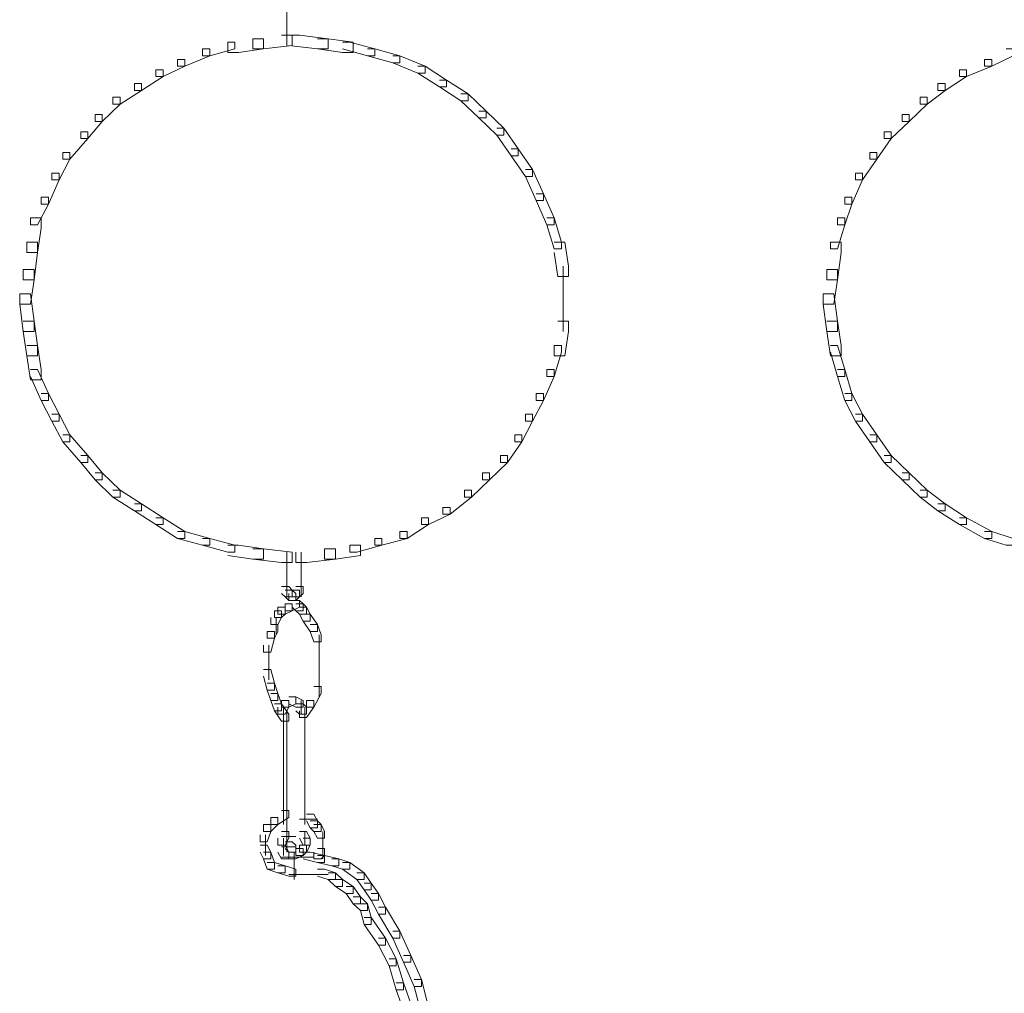
# Model space of a CAD drawing. Units: inches. Extents: x 0 to 17, y -24.8 to 0.
# Drawn here: x 3.9 to 4.8, y -5.6 to -4.7 of the extents above; entities that cross this region are included whole.
import ezdxf

# ---------------------------------------------------------------- set-up
doc = ezdxf.new("R2010")
doc.units = ezdxf.units.IN
doc.header["$MEASUREMENT"] = 0
doc.layers.add('Layer 1', color=7, linetype='Continuous')

# ---------------------------------------------------------------- blocks, each defined once
blk = doc.blocks.new('block 2')
at = {"layer": 'Layer 1', "color": 18, "lineweight": 18, "true_color": 0x010101}
for points in [[(4.13952, -4.63754), (4.13952, -4.68655)], [(4.08342, -4.68328), (4.09022, -4.68328), (4.09022, -4.68982), (4.06641, -4.69636), (4.05963, -4.69636), (4.05963, -4.68982)], [(4.10723, -4.68004), (4.11741, -4.68004), (4.11741, -4.68982), (4.09362, -4.69309), (4.08342, -4.69309), (4.08342, -4.68328)], [(4.13442, -4.67674), (4.1446, -4.67674), (4.1446, -4.68655), (4.11741, -4.68982), (4.10723, -4.68982), (4.10723, -4.68004)], [(4.1412, -4.67674), (4.15141, -4.67674), (4.17862, -4.68004), (4.17862, -4.68982), (4.16842, -4.68982), (4.1412, -4.68655)], [(4.16842, -4.68004), (4.17862, -4.68004), (4.20241, -4.68328), (4.20241, -4.69309), (4.19223, -4.69309), (4.16842, -4.68982)], [(4.19223, -4.68328), (4.19901, -4.68328), (4.22279, -4.68982), (4.22279, -4.69636), (4.21602, -4.69636), (4.19223, -4.68982)], [(4.05963, -4.68982), (4.06641, -4.68982), (4.06641, -4.69636), (4.04262, -4.70617), (4.03582, -4.70617), (4.03582, -4.69963)], [(4.21602, -4.68982), (4.22279, -4.68982), (4.24661, -4.69636), (4.24661, -4.7029), (4.23983, -4.7029), (4.21602, -4.69636)], [(4.8212, -4.68982), (4.828, -4.68982), (4.828, -4.69636), (4.80764, -4.70617), (4.80081, -4.70617), (4.80081, -4.69963)], [(4.03582, -4.69963), (4.04262, -4.69963), (4.04262, -4.70617), (4.02223, -4.71596), (4.0154, -4.71596), (4.0154, -4.70942)], [(4.23983, -4.69636), (4.24661, -4.69636), (4.27043, -4.70617), (4.27043, -4.71268), (4.26362, -4.71268), (4.23983, -4.7029)], [(4.80081, -4.69963), (4.80764, -4.69963), (4.80764, -4.70617), (4.78382, -4.71596), (4.77702, -4.71596), (4.77702, -4.70942)], [(4.0154, -4.70942), (4.02223, -4.70942), (4.02223, -4.71596), (4.00182, -4.72903), (3.99501, -4.72903), (3.99501, -4.72252)], [(4.26362, -4.70617), (4.27043, -4.70617), (4.29081, -4.71922), (4.29081, -4.72576), (4.28403, -4.72576), (4.26362, -4.71268)], [(4.77702, -4.70942), (4.78382, -4.70942), (4.78382, -4.71596), (4.76341, -4.72903), (4.7566, -4.72903), (4.7566, -4.72252)], [(4.28403, -4.71922), (4.29081, -4.71922), (4.3112, -4.7323), (4.3112, -4.73884), (4.30442, -4.73884), (4.28403, -4.72576)], [(3.99501, -4.72252), (4.00182, -4.72252), (4.00182, -4.72903), (3.98143, -4.74209), (3.9746, -4.74209), (3.9746, -4.73557)], [(4.7566, -4.72252), (4.76341, -4.72252), (4.76341, -4.72903), (4.7464, -4.74209), (4.73962, -4.74209), (4.73962, -4.73557)], [(3.9746, -4.73557), (3.98143, -4.73557), (3.98143, -4.74209), (3.96442, -4.75844), (3.95762, -4.75844), (3.95762, -4.7519)], [(4.30442, -4.7323), (4.3112, -4.7323), (4.32821, -4.74863), (4.32821, -4.75517), (4.32143, -4.75517), (4.30442, -4.73884)], [(4.73962, -4.73557), (4.7464, -4.73557), (4.7464, -4.74209), (4.72939, -4.75844), (4.72261, -4.75844), (4.72261, -4.7519)], [(4.32143, -4.74863), (4.32821, -4.74863), (4.34522, -4.76498), (4.34522, -4.77152), (4.33842, -4.77152), (4.32143, -4.75517)], [(3.95762, -4.7519), (3.96442, -4.7519), (3.96442, -4.75844), (3.95084, -4.77478), (3.94404, -4.77478), (3.94404, -4.76824)], [(4.72261, -4.7519), (4.72939, -4.7519), (4.72939, -4.75844), (4.7124, -4.77478), (4.7056, -4.77478), (4.7056, -4.76824)], [(3.94404, -4.76824), (3.95084, -4.76824), (3.95084, -4.77478), (3.9338, -4.79438), (3.92702, -4.79438), (3.92702, -4.78786)], [(4.33842, -4.76498), (4.34522, -4.76498), (4.3588, -4.78459), (4.3588, -4.79111), (4.35202, -4.79111), (4.33842, -4.77152)], [(4.7056, -4.76824), (4.7124, -4.76824), (4.7124, -4.77478), (4.6988, -4.79438), (4.69202, -4.79438), (4.69202, -4.78786)], [(4.35202, -4.78459), (4.3588, -4.78459), (4.37241, -4.80418), (4.37241, -4.81072), (4.3656, -4.81072), (4.35202, -4.79111)], [(3.92702, -4.78786), (3.9338, -4.78786), (3.9338, -4.79438), (3.92363, -4.814), (3.91682, -4.814), (3.91682, -4.80746)], [(4.69202, -4.78786), (4.6988, -4.78786), (4.6988, -4.79438), (4.68522, -4.814), (4.67841, -4.814), (4.67841, -4.80746)], [(4.3656, -4.80418), (4.37241, -4.80418), (4.38262, -4.82705), (4.38262, -4.83361), (4.37581, -4.83361), (4.3656, -4.81072)], [(3.91682, -4.80746), (3.92363, -4.80746), (3.92363, -4.814), (3.91339, -4.83686), (3.90661, -4.83686), (3.90661, -4.83034)], [(4.67841, -4.80746), (4.68522, -4.80746), (4.68522, -4.814), (4.67501, -4.83686), (4.6682, -4.83686), (4.6682, -4.83034)], [(3.90661, -4.83034), (3.91339, -4.83034), (3.91339, -4.83686), (3.90321, -4.85648), (3.89641, -4.85648), (3.89641, -4.84994)], [(4.37581, -4.82705), (4.38262, -4.82705), (4.39282, -4.84994), (4.39282, -4.85648), (4.38599, -4.85648), (4.37581, -4.83361)], [(4.6682, -4.83034), (4.67501, -4.83034), (4.67501, -4.83686), (4.6682, -4.85648), (4.66143, -4.85648), (4.66143, -4.84994)], [(3.89641, -4.84994), (3.90661, -4.84994), (3.90661, -4.85974), (3.90321, -4.88261), (3.89301, -4.88261), (3.89301, -4.87283)], [(4.38599, -4.84994), (4.39282, -4.84994), (4.39962, -4.87283), (4.39962, -4.87934), (4.39282, -4.87934), (4.38599, -4.85648)], [(4.66143, -4.84994), (4.6682, -4.84994), (4.6682, -4.85648), (4.66143, -4.87934), (4.65462, -4.87934), (4.65462, -4.87283)], [(3.89301, -4.87283), (3.90321, -4.87283), (3.90321, -4.88261), (3.89984, -4.90876), (3.8896, -4.90876), (3.8896, -4.89893)], [(4.39282, -4.87283), (4.40303, -4.87283), (4.40641, -4.89568), (4.40641, -4.90549), (4.39622, -4.90549), (4.39282, -4.88261)], [(4.65462, -4.87283), (4.66483, -4.87283), (4.66483, -4.88261), (4.66143, -4.90876), (4.6512, -4.90876), (4.6512, -4.89893)], [(3.8896, -4.89893), (3.89984, -4.89893), (3.89984, -4.90876), (3.89641, -4.93163), (3.8862, -4.93163), (3.8862, -4.92182)], [(4.40133, -4.89568), (4.40133, -4.93163)], [(4.6512, -4.89893), (4.66143, -4.89893), (4.66143, -4.90876), (4.65803, -4.93163), (4.64779, -4.93163), (4.64779, -4.92182)], [(3.8862, -4.92182), (3.89641, -4.92182), (3.89984, -4.94798), (3.89984, -4.95779), (3.8896, -4.95779), (3.8862, -4.93163)], [(4.40133, -4.92182), (4.40133, -4.95779)], [(4.64779, -4.92182), (4.65803, -4.92182), (4.66143, -4.94798), (4.66143, -4.95779), (4.6512, -4.95779), (4.64779, -4.93163)], [(3.8896, -4.94798), (3.89984, -4.94798), (3.90321, -4.97084), (3.90321, -4.98064), (3.89301, -4.98064), (3.8896, -4.95779)], [(4.39622, -4.94798), (4.40641, -4.94798), (4.40641, -4.95779), (4.40303, -4.98064), (4.39282, -4.98064), (4.39282, -4.97084)], [(4.6512, -4.94798), (4.66143, -4.94798), (4.66483, -4.97084), (4.66483, -4.98064), (4.65462, -4.98064), (4.6512, -4.95779)], [(3.89301, -4.97084), (3.90321, -4.97084), (3.90661, -4.9937), (3.90661, -5.00351), (3.89641, -5.00351), (3.89301, -4.98064)], [(4.39282, -4.97084), (4.39962, -4.97084), (4.39962, -4.97738), (4.39282, -5.00024), (4.38599, -5.00024), (4.38599, -4.9937)], [(4.65462, -4.97084), (4.66143, -4.97084), (4.6682, -4.9937), (4.6682, -5.00024), (4.66143, -5.00024), (4.65462, -4.97738)], [(3.89641, -4.9937), (3.90321, -4.9937), (3.91339, -5.01659), (3.91339, -5.02312), (3.90661, -5.02312), (3.89641, -5.00024)], [(4.38599, -4.9937), (4.39282, -4.9937), (4.39282, -5.00024), (4.38262, -5.02312), (4.37581, -5.02312), (4.37581, -5.01659)], [(4.66143, -4.9937), (4.6682, -4.9937), (4.67501, -5.01659), (4.67501, -5.02312), (4.6682, -5.02312), (4.66143, -5.00024)], [(3.90661, -5.01659), (3.91339, -5.01659), (3.92363, -5.03618), (3.92363, -5.04272), (3.91682, -5.04272), (3.90661, -5.02312)], [(4.37581, -5.01659), (4.38262, -5.01659), (4.38262, -5.02312), (4.37241, -5.04272), (4.3656, -5.04272), (4.3656, -5.03618)], [(4.6682, -5.01659), (4.67501, -5.01659), (4.68522, -5.03618), (4.68522, -5.04272), (4.67841, -5.04272), (4.6682, -5.02312)], [(3.91682, -5.03618), (3.92363, -5.03618), (3.9338, -5.0558), (3.9338, -5.06234), (3.92702, -5.06234), (3.91682, -5.04272)], [(4.3656, -5.03618), (4.37241, -5.03618), (4.37241, -5.04272), (4.36223, -5.06234), (4.3554, -5.06234), (4.3554, -5.0558)], [(4.67841, -5.03618), (4.68522, -5.03618), (4.6988, -5.0558), (4.6988, -5.06234), (4.69202, -5.06234), (4.67841, -5.04272)], [(3.92702, -5.0558), (3.9338, -5.0558), (3.95084, -5.07539), (3.95084, -5.08193), (3.94404, -5.08193), (3.92702, -5.06234)], [(4.3554, -5.0558), (4.36223, -5.0558), (4.36223, -5.06234), (4.34862, -5.08193), (4.34181, -5.08193), (4.34181, -5.07539)], [(4.69202, -5.0558), (4.6988, -5.0558), (4.7124, -5.07539), (4.7124, -5.08193), (4.7056, -5.08193), (4.69202, -5.06234)], [(3.94404, -5.07539), (3.95084, -5.07539), (3.96442, -5.09174), (3.96442, -5.09828), (3.95762, -5.09828), (3.94404, -5.08193)], [(4.34181, -5.07539), (4.34862, -5.07539), (4.34862, -5.08193), (4.33161, -5.09828), (4.32483, -5.09828), (4.32483, -5.09174)], [(4.7056, -5.07539), (4.7124, -5.07539), (4.72939, -5.09174), (4.72939, -5.09828), (4.72261, -5.09828), (4.7056, -5.08193)], [(3.95762, -5.09174), (3.96442, -5.09174), (3.98143, -5.10809), (3.98143, -5.11463), (3.9746, -5.11463), (3.95762, -5.09828)], [(4.32483, -5.09174), (4.33161, -5.09174), (4.33161, -5.09828), (4.3146, -5.11463), (4.3078, -5.11463), (4.3078, -5.10809)], [(4.72261, -5.09174), (4.72939, -5.09174), (4.7464, -5.10809), (4.7464, -5.11463), (4.73962, -5.11463), (4.72261, -5.09828)], [(3.9746, -5.10809), (3.98143, -5.10809), (4.00182, -5.12114), (4.00182, -5.12771), (3.99501, -5.12771), (3.9746, -5.11463)], [(4.3078, -5.10809), (4.3146, -5.10809), (4.3146, -5.11463), (4.29422, -5.13095), (4.28744, -5.13095), (4.28744, -5.12444)], [(4.73962, -5.10809), (4.7464, -5.10809), (4.76341, -5.12114), (4.76341, -5.12771), (4.7566, -5.12771), (4.73962, -5.11463)], [(3.99501, -5.12114), (4.00182, -5.12114), (4.02223, -5.13422), (4.02223, -5.14076), (4.0154, -5.14076), (3.99501, -5.12771)], [(4.7566, -5.12114), (4.76341, -5.12114), (4.78382, -5.13422), (4.78382, -5.14076), (4.77702, -5.14076), (4.7566, -5.12771)], [(4.28744, -5.12444), (4.29422, -5.12444), (4.29422, -5.13095), (4.2738, -5.14076), (4.26702, -5.14076), (4.26702, -5.13422)], [(4.0154, -5.13422), (4.02223, -5.13422), (4.04262, -5.14727), (4.04262, -5.15381), (4.03582, -5.15381), (4.0154, -5.14076)], [(4.26702, -5.13422), (4.2738, -5.13422), (4.2738, -5.14076), (4.25339, -5.15381), (4.24661, -5.15381), (4.24661, -5.14727)], [(4.77702, -5.13422), (4.78382, -5.13422), (4.80764, -5.14727), (4.80764, -5.15381), (4.80081, -5.15381), (4.77702, -5.14076)], [(4.03582, -5.14727), (4.04262, -5.14727), (4.06641, -5.15381), (4.06641, -5.16038), (4.05963, -5.16038), (4.03582, -5.15381)], [(4.24661, -5.14727), (4.25339, -5.14727), (4.25339, -5.15381), (4.2296, -5.16038), (4.22279, -5.16038), (4.22279, -5.15381)], [(4.80081, -5.14727), (4.80764, -5.14727), (4.828, -5.15381), (4.828, -5.16038), (4.8212, -5.16038), (4.80081, -5.15381)], [(4.05963, -5.15381), (4.06641, -5.15381), (4.09022, -5.16038), (4.09022, -5.16689), (4.08342, -5.16689), (4.05963, -5.16038)], [(4.08342, -5.16038), (4.09362, -5.16038), (4.11741, -5.16362), (4.11741, -5.17343), (4.10723, -5.17343), (4.08342, -5.17016)], [(4.19901, -5.16038), (4.20924, -5.16038), (4.20924, -5.17016), (4.18542, -5.17343), (4.17522, -5.17343), (4.17522, -5.16362)], [(4.22279, -5.15381), (4.2296, -5.15381), (4.2296, -5.16038), (4.20584, -5.16689), (4.19901, -5.16689), (4.19901, -5.16038)], [(4.10723, -5.16362), (4.11741, -5.16362), (4.1446, -5.16689), (4.1446, -5.1767), (4.13442, -5.1767), (4.10723, -5.17343)], [(4.13952, -5.16689), (4.13952, -5.20937)], [(4.17522, -5.16362), (4.18542, -5.16362), (4.18542, -5.17343), (4.15821, -5.1767), (4.14801, -5.1767), (4.14801, -5.16689)], [(4.1531, -5.16689), (4.1531, -5.20937)], [(4.13442, -5.19959), (4.1412, -5.19959), (4.1446, -5.20286), (4.1446, -5.20937), (4.1378, -5.20937), (4.13442, -5.20613)], [(4.1378, -5.20286), (4.1446, -5.20286), (4.14801, -5.20613), (4.14801, -5.21264), (4.1412, -5.21264), (4.1378, -5.20937)], [(4.1446, -5.20286), (4.15141, -5.20286), (4.15141, -5.20937), (4.14801, -5.21264), (4.1412, -5.21264), (4.1412, -5.20613)], [(4.14801, -5.19959), (4.15481, -5.19959), (4.15481, -5.20613), (4.15141, -5.20937), (4.1446, -5.20937), (4.1446, -5.20286)], [(4.1378, -5.21591), (4.1446, -5.21591), (4.1446, -5.22245), (4.1378, -5.2257), (4.13102, -5.2257), (4.13102, -5.21918)], [(4.1446, -5.21264), (4.15141, -5.21264), (4.15141, -5.21918), (4.1446, -5.22245), (4.1378, -5.22245), (4.1378, -5.21591)], [(4.1446, -5.21264), (4.15141, -5.21264), (4.15481, -5.21591), (4.15481, -5.22245), (4.14801, -5.22245), (4.1446, -5.21918)], [(4.14801, -5.21591), (4.15481, -5.21591), (4.15821, -5.21918), (4.15821, -5.2257), (4.15141, -5.2257), (4.14801, -5.22245)], [(4.12764, -5.22245), (4.13442, -5.22245), (4.13442, -5.22899), (4.13102, -5.23553), (4.12422, -5.23553), (4.12422, -5.22899)], [(4.13102, -5.21918), (4.1378, -5.21918), (4.1378, -5.2257), (4.13442, -5.22899), (4.12764, -5.22899), (4.12764, -5.22245)], [(4.15141, -5.21918), (4.15821, -5.21918), (4.16161, -5.2257), (4.16161, -5.23226), (4.15481, -5.23226), (4.15141, -5.2257)], [(4.15481, -5.2257), (4.16161, -5.2257), (4.16842, -5.23553), (4.16842, -5.24205), (4.16161, -5.24205), (4.15481, -5.23226)], [(4.12422, -5.23553), (4.13102, -5.23553), (4.13102, -5.24205), (4.12764, -5.24858), (4.12081, -5.24858), (4.12081, -5.24205)], [(4.12929, -5.22899), (4.12929, -5.24531)], [(4.16161, -5.23553), (4.16842, -5.23553), (4.17182, -5.24531), (4.17182, -5.25185), (4.16501, -5.25185), (4.16161, -5.24205)], [(4.12081, -5.24205), (4.12764, -5.24205), (4.12764, -5.24858), (4.12422, -5.26166), (4.11741, -5.26166), (4.11741, -5.25512)], [(4.17012, -5.24531), (4.17012, -5.26493)], [(4.12249, -5.25512), (4.12249, -5.27474)], [(4.17012, -5.25512), (4.17012, -5.27801)], [(4.12249, -5.26493), (4.12249, -5.28779)], [(4.17012, -5.2682), (4.17012, -5.29106)], [(4.11741, -5.27801), (4.12422, -5.27801), (4.12764, -5.29106), (4.12764, -5.2976), (4.12081, -5.2976), (4.11741, -5.28455)], [(4.17012, -5.28128), (4.17012, -5.30414)], [(4.12081, -5.29106), (4.12764, -5.29106), (4.13102, -5.30085), (4.13102, -5.30741), (4.12422, -5.30741), (4.12081, -5.2976)], [(4.12422, -5.30085), (4.13102, -5.30085), (4.13442, -5.31068), (4.13442, -5.31719), (4.12764, -5.31719), (4.12422, -5.30741)], [(4.16501, -5.29433), (4.17182, -5.29433), (4.17182, -5.30085), (4.16501, -5.31395), (4.15821, -5.31395), (4.15821, -5.30741)], [(4.13442, -5.30741), (4.1412, -5.30741), (4.1412, -5.31395), (4.1378, -5.32047), (4.13102, -5.32047), (4.13102, -5.31395)], [(4.1412, -5.30414), (4.14801, -5.30414), (4.14801, -5.31068), (4.1412, -5.31395), (4.13442, -5.31395), (4.13442, -5.30741)], [(4.1412, -5.30414), (4.14801, -5.30414), (4.15481, -5.30741), (4.15481, -5.31395), (4.14801, -5.31395), (4.1412, -5.31068)], [(4.15821, -5.30741), (4.16501, -5.30741), (4.16501, -5.31395), (4.15821, -5.32373), (4.15141, -5.32373), (4.15141, -5.31719)], [(4.1531, -5.30741), (4.1531, -5.32047)], [(4.12764, -5.31068), (4.13442, -5.31068), (4.1412, -5.32047), (4.1412, -5.32701), (4.13442, -5.32701), (4.12764, -5.31719)], [(4.13612, -5.31395), (4.13612, -5.33357)], [(4.13952, -5.31719), (4.13952, -5.33027)], [(4.14801, -5.31068), (4.15481, -5.31068), (4.15821, -5.31395), (4.15821, -5.32047), (4.15141, -5.32047), (4.14801, -5.31719)], [(4.15651, -5.31395), (4.15651, -5.33027)], [(4.13612, -5.32373), (4.13612, -5.34008)], [(4.13952, -5.32047), (4.13952, -5.33357)], [(4.13952, -5.32373), (4.13952, -5.33681)], [(4.13952, -5.32701), (4.13952, -5.34008)], [(4.15651, -5.32047), (4.15651, -5.34008)], [(4.13612, -5.33027), (4.13612, -5.35316)], [(4.13952, -5.33027), (4.13952, -5.3466)], [(4.13952, -5.33681), (4.13952, -5.35643)], [(4.15651, -5.33027), (4.15651, -5.3466)], [(4.15651, -5.33681), (4.15651, -5.36621)], [(4.13612, -5.34335), (4.13612, -5.36621)], [(4.13952, -5.3466), (4.13952, -5.36949)], [(4.13612, -5.35643), (4.13612, -5.39562)], [(4.15651, -5.35643), (4.15651, -5.38583)], [(4.13952, -5.3597), (4.13952, -5.38583)], [(4.13952, -5.37605), (4.13952, -5.39889)], [(4.15651, -5.37605), (4.15651, -5.40543)], [(4.13612, -5.38583), (4.13612, -5.42504)], [(4.13952, -5.3891), (4.13952, -5.41523)], [(4.15651, -5.39562), (4.15651, -5.42504)], [(4.13442, -5.41197), (4.1412, -5.41197), (4.1412, -5.41851), (4.13102, -5.42504), (4.12422, -5.42504), (4.12422, -5.41851)], [(4.13952, -5.40543), (4.13952, -5.42504)], [(4.12422, -5.41851), (4.13102, -5.41851), (4.13102, -5.42504), (4.12422, -5.43158), (4.11741, -5.43158), (4.11741, -5.42504)], [(4.13952, -5.41523), (4.13952, -5.43158)], [(4.13952, -5.42177), (4.13952, -5.43486)], [(4.15141, -5.42014), (4.16842, -5.42014)], [(4.15821, -5.41523), (4.16501, -5.41523), (4.16842, -5.42177), (4.16842, -5.42831), (4.16161, -5.42831), (4.15821, -5.42177)], [(4.16161, -5.42177), (4.16842, -5.42177), (4.17182, -5.42504), (4.17182, -5.43158), (4.16501, -5.43158), (4.16161, -5.42831)], [(4.11741, -5.42504), (4.12422, -5.42504), (4.12422, -5.43158), (4.12081, -5.44139), (4.11401, -5.44139), (4.11401, -5.43486)], [(4.13442, -5.43158), (4.1412, -5.43158), (4.1412, -5.43812), (4.1378, -5.44464), (4.13102, -5.44464), (4.13102, -5.43812)], [(4.13952, -5.42504), (4.13952, -5.43812)], [(4.13952, -5.42831), (4.13952, -5.44137)], [(4.13952, -5.43158), (4.13952, -5.44464)], [(4.13952, -5.43158), (4.13952, -5.44464)], [(4.13952, -5.43158), (4.13952, -5.44464)], [(4.15141, -5.43158), (4.15821, -5.43158), (4.16161, -5.43812), (4.16161, -5.44464), (4.15481, -5.44464), (4.15141, -5.43812)], [(4.15651, -5.43158), (4.15651, -5.44137)], [(4.15651, -5.43158), (4.15651, -5.44464)], [(4.16501, -5.42504), (4.17182, -5.42504), (4.17522, -5.43158), (4.17522, -5.43812), (4.16842, -5.43812), (4.16501, -5.43158)], [(4.17352, -5.43158), (4.17352, -5.44464)], [(4.11911, -5.43486), (4.11911, -5.45447)], [(4.13442, -5.43649), (4.14801, -5.43649)], [(4.13612, -5.43812), (4.13612, -5.45447)], [(4.13952, -5.43486), (4.13952, -5.4512)], [(4.15481, -5.43812), (4.16161, -5.43812), (4.16161, -5.44464), (4.15821, -5.4512), (4.15141, -5.4512), (4.15141, -5.44464)], [(4.17352, -5.43486), (4.17352, -5.4512)], [(4.11401, -5.44464), (4.12081, -5.44464), (4.12422, -5.4512), (4.12422, -5.45771), (4.11741, -5.45771), (4.11401, -5.4512)], [(4.13102, -5.44464), (4.1378, -5.44464), (4.1412, -5.4512), (4.1412, -5.45771), (4.13442, -5.45771), (4.13102, -5.4512)], [(4.13442, -5.44627), (4.14801, -5.44627)], [(4.1378, -5.44139), (4.1446, -5.44139), (4.14801, -5.44464), (4.14801, -5.4512), (4.1412, -5.4512), (4.1378, -5.44791)], [(4.14801, -5.44791), (4.15481, -5.44791), (4.15481, -5.45447), (4.14801, -5.45771), (4.1412, -5.45771), (4.1412, -5.4512)], [(4.15141, -5.44464), (4.15821, -5.44464), (4.15821, -5.4512), (4.15481, -5.45447), (4.14801, -5.45447), (4.14801, -5.44791)], [(4.16842, -5.44791), (4.17522, -5.44791), (4.17522, -5.45447), (4.17182, -5.45771), (4.16501, -5.45771), (4.16501, -5.4512)], [(4.17352, -5.44137), (4.17352, -5.45771)], [(4.11741, -5.4512), (4.12422, -5.4512), (4.12764, -5.46099), (4.12764, -5.46752), (4.12081, -5.46752), (4.11741, -5.45771)], [(4.13442, -5.45611), (4.15141, -5.45611)], [(4.1412, -5.45611), (4.16501, -5.45611)], [(4.1463, -5.4512), (4.1463, -5.46752)], [(4.1463, -5.4512), (4.1463, -5.46099)], [(4.1463, -5.4512), (4.1463, -5.46099)], [(4.1463, -5.45771), (4.1463, -5.47077)], [(4.15481, -5.4512), (4.16161, -5.4512), (4.17522, -5.45447), (4.17522, -5.46099), (4.16842, -5.46099), (4.15481, -5.45771)], [(4.16842, -5.45447), (4.17522, -5.45447), (4.18883, -5.45771), (4.18883, -5.46425), (4.18202, -5.46425), (4.16842, -5.46099)], [(4.18202, -5.45771), (4.18883, -5.45771), (4.19901, -5.46099), (4.19901, -5.46752), (4.19223, -5.46752), (4.18202, -5.46425)], [(4.12081, -5.46099), (4.12764, -5.46099), (4.1378, -5.46425), (4.1378, -5.47077), (4.13102, -5.47077), (4.12081, -5.46752)], [(4.13102, -5.46425), (4.1378, -5.46425), (4.14801, -5.46752), (4.14801, -5.47404), (4.1412, -5.47404), (4.13102, -5.47077)], [(4.1463, -5.46099), (4.1463, -5.47404)], [(4.1463, -5.46425), (4.1463, -5.47731)], [(4.16842, -5.46752), (4.17522, -5.46752), (4.18542, -5.47077), (4.18542, -5.47731), (4.17862, -5.47731), (4.16842, -5.47404)], [(4.19223, -5.46099), (4.19901, -5.46099), (4.21264, -5.47077), (4.21264, -5.47731), (4.20584, -5.47731), (4.19223, -5.46752)], [(4.1412, -5.4724), (4.16501, -5.4724)], [(4.15481, -5.4724), (4.17862, -5.4724)], [(4.17862, -5.47077), (4.18542, -5.47077), (4.19223, -5.47731), (4.19223, -5.48387), (4.18542, -5.48387), (4.17862, -5.47731)], [(4.18542, -5.47731), (4.19223, -5.47731), (4.20241, -5.48387), (4.20241, -5.49039), (4.19561, -5.49039), (4.18542, -5.48387)], [(4.20584, -5.47077), (4.21264, -5.47077), (4.21942, -5.4806), (4.21942, -5.48714), (4.21264, -5.48714), (4.20584, -5.47731)], [(4.19561, -5.48387), (4.20241, -5.48387), (4.20924, -5.49366), (4.20924, -5.50019), (4.20241, -5.50019), (4.19561, -5.49039)], [(4.21264, -5.4806), (4.21942, -5.4806), (4.2262, -5.49039), (4.2262, -5.49693), (4.21942, -5.49693), (4.21264, -5.48714)], [(4.20241, -5.49366), (4.20924, -5.49366), (4.21602, -5.50019), (4.21602, -5.50673), (4.20924, -5.50673), (4.20241, -5.50019)], [(4.21942, -5.49039), (4.2262, -5.49039), (4.233, -5.50347), (4.233, -5.51), (4.2262, -5.51), (4.21942, -5.49693)], [(4.20924, -5.50019), (4.21602, -5.50019), (4.21942, -5.51328), (4.21942, -5.51979), (4.21264, -5.51979), (4.20924, -5.50673)], [(4.2262, -5.50347), (4.233, -5.50347), (4.24661, -5.52635), (4.24661, -5.53289), (4.23983, -5.53289), (4.2262, -5.51)], [(4.21264, -5.51328), (4.21942, -5.51328), (4.233, -5.53289), (4.233, -5.53941), (4.2262, -5.53941), (4.21264, -5.51979)], [(4.2262, -5.53289), (4.233, -5.53289), (4.24321, -5.55246), (4.24321, -5.55902), (4.23641, -5.55902), (4.2262, -5.53941)], [(4.23983, -5.52635), (4.24661, -5.52635), (4.25682, -5.54921), (4.25682, -5.55576), (4.25001, -5.55576), (4.23983, -5.53289)], [(4.23641, -5.55246), (4.24321, -5.55246), (4.25001, -5.57535), (4.25001, -5.58189), (4.24321, -5.58189), (4.23641, -5.55902)], [(4.25001, -5.54921), (4.25682, -5.54921), (4.26702, -5.57208), (4.26702, -5.57862), (4.26022, -5.57862), (4.25001, -5.55576)], [(4.24321, -5.57535), (4.25001, -5.57535), (4.25682, -5.59494), (4.25682, -5.6015), (4.25001, -5.6015), (4.24321, -5.58189)], [(4.26022, -5.57208), (4.26702, -5.57208), (4.2738, -5.59821), (4.2738, -5.60478), (4.26702, -5.60478), (4.26022, -5.57862)]]:
    blk.add_lwpolyline(points, dxfattribs=at)

msp = doc.modelspace()

# ---------------------------------------------------------------- block references
at = {"layer": 'Layer 1'}
msp.add_blockref('block 2', (0, 0), dxfattribs=at)

doc.saveas('drawing.dxf')
